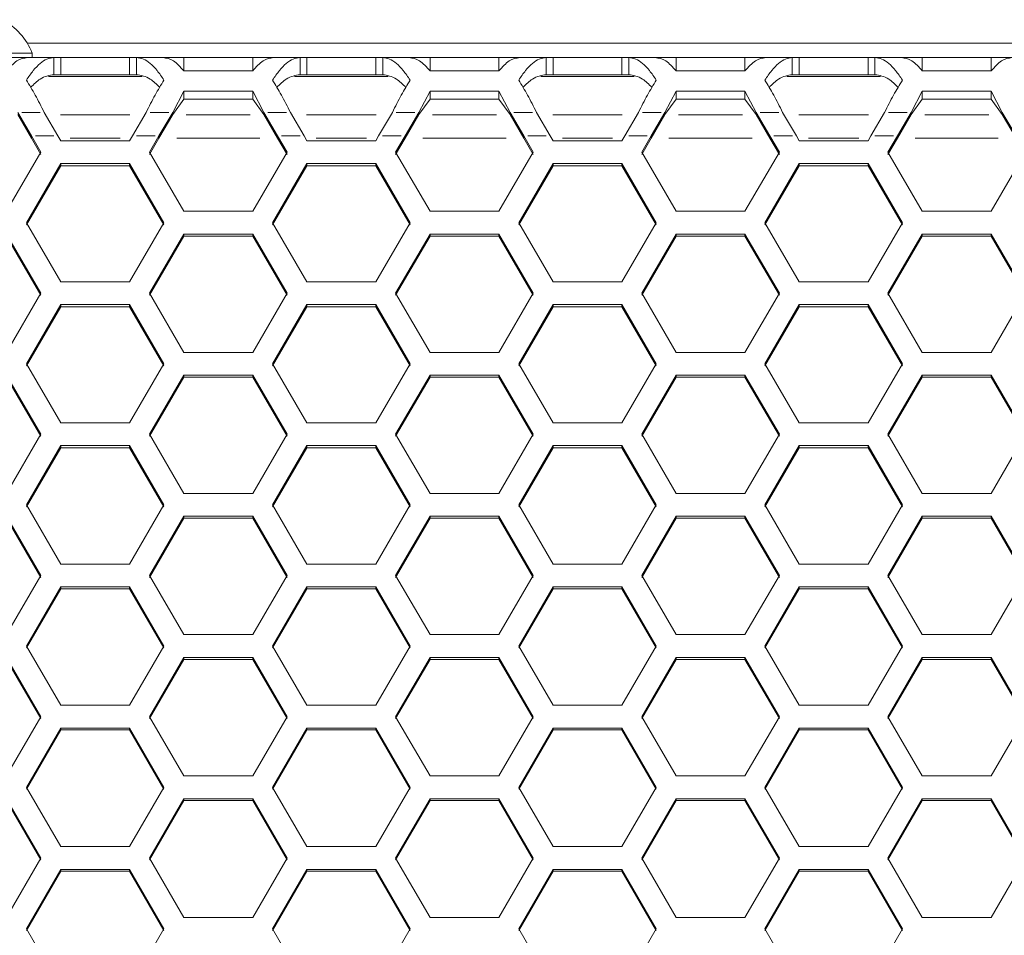
# Model space of a CAD drawing. Units: millimetres. Extents: x 111 to 4026, y 109 to 2871.
# Drawn here: x 662 to 747, y 1839 to 1918 of the extents above; entities that cross this region are included whole.
import ezdxf

# ---------------------------------------------------------------- set-up
doc = ezdxf.new("R2010")
doc.units = ezdxf.units.MM
doc.header["$LTSCALE"] = 10
doc.linetypes.add('PHANTOM', pattern=[12.7, 6.35, -1.27, 1.27, -1.27, 1.27, -1.27])

msp = doc.modelspace()

# ---------------------------------------------------------------- linework, layer by layer
at = {"color": 7, "linetype": 'Continuous', "lineweight": 15}
for p, q in [((759.9703, 1916.3221), (662.2803, 1916.3221)), ((657.4651, 1915.452), (662.715, 1915.452)), ((662.2834, 1915.0721), (660.465, 1915.0721)), ((664.5928, 1915.0721), (662.2834, 1915.0721)), ((662.715, 1915.0721), (662.715, 1915.452)), ((664.5928, 1913.572), (664.5928, 1915.0721)), ((665.1971, 1915.0721), (664.5928, 1915.0721)), ((665.1971, 1913.572), (665.1971, 1915.0721)), ((671.1971, 1915.0721), (665.1971, 1915.0721)), ((671.1971, 1913.572), (671.1971, 1915.0721)), ((671.8014, 1915.0721), (671.1971, 1915.0721)), ((674.1108, 1915.0721), (671.8014, 1915.0721)), ((671.8014, 1915.0721), (671.8014, 1913.572)), ((675.9291, 1915.0721), (674.1108, 1915.0721)), ((675.9291, 1913.9067), (675.9291, 1915.0721)), ((681.9292, 1915.0721), (675.9291, 1915.0721)), ((681.9292, 1913.9067), (681.9292, 1915.0721)), ((683.7475, 1915.0721), (681.9292, 1915.0721)), ((686.0569, 1915.0721), (683.7475, 1915.0721)), ((686.0569, 1913.572), (686.0569, 1915.0721)), ((686.6612, 1915.0721), (686.0569, 1915.0721)), ((686.6612, 1913.572), (686.6612, 1915.0721)), ((692.6612, 1915.0721), (686.6612, 1915.0721)), ((692.6612, 1913.572), (692.6612, 1915.0721)), ((693.2655, 1915.0721), (692.6612, 1915.0721)), ((695.5749, 1915.0721), (693.2655, 1915.0721)), ((693.2655, 1915.0721), (693.2655, 1913.572)), ((697.3933, 1915.0721), (695.5749, 1915.0721)), ((697.3933, 1913.9067), (697.3933, 1915.0721)), ((703.3933, 1915.0721), (697.3933, 1915.0721)), ((703.3933, 1913.9067), (703.3933, 1915.0721)), ((705.2116, 1915.0721), (703.3933, 1915.0721)), ((707.521, 1915.0721), (705.2116, 1915.0721)), ((707.521, 1913.572), (707.521, 1915.0721)), ((708.1253, 1915.0721), (707.521, 1915.0721)), ((708.1253, 1913.572), (708.1253, 1915.0721)), ((714.1253, 1915.0721), (708.1253, 1915.0721)), ((714.1253, 1913.572), (714.1253, 1915.0721)), ((714.7296, 1915.0721), (714.1253, 1915.0721)), ((717.039, 1915.0721), (714.7296, 1915.0721)), ((714.7296, 1915.0721), (714.7296, 1913.572)), ((718.8573, 1915.0721), (717.039, 1915.0721)), ((718.8573, 1913.9067), (718.8573, 1915.0721)), ((724.8574, 1915.0721), (718.8573, 1915.0721)), ((724.8574, 1913.9067), (724.8574, 1915.0721)), ((726.6757, 1915.0721), (724.8574, 1915.0721)), ((728.9851, 1915.0721), (726.6757, 1915.0721)), ((728.9851, 1913.572), (728.9851, 1915.0721)), ((729.5894, 1915.0721), (728.9851, 1915.0721)), ((729.5894, 1913.572), (729.5894, 1915.0721)), ((735.5894, 1915.0721), (729.5894, 1915.0721)), ((735.5894, 1913.572), (735.5894, 1915.0721)), ((736.1937, 1915.0721), (735.5894, 1915.0721)), ((738.5031, 1915.0721), (736.1937, 1915.0721)), ((736.1937, 1915.0721), (736.1937, 1913.572)), ((740.3215, 1915.0721), (738.5031, 1915.0721)), ((740.3215, 1913.9067), (740.3215, 1915.0721)), ((746.3215, 1915.0721), (740.3215, 1915.0721)), ((746.3215, 1913.9067), (746.3215, 1915.0721)), ((748.1398, 1915.0721), (746.3215, 1915.0721)), ((681.9292, 1913.9067), (675.9291, 1913.9067)), ((703.3933, 1913.9067), (697.3933, 1913.9067)), ((724.8574, 1913.9067), (718.8573, 1913.9067)), ((746.3215, 1913.9067), (740.3215, 1913.9067)), ((672.2799, 1913.422), (664.1143, 1913.422)), ((665.1971, 1913.572), (664.5928, 1913.572)), ((671.1971, 1913.572), (665.1971, 1913.572)), ((671.8014, 1913.572), (671.1971, 1913.572)), ((693.744, 1913.422), (685.5784, 1913.422)), ((686.6612, 1913.572), (686.0569, 1913.572)), ((692.6612, 1913.572), (686.6612, 1913.572)), ((693.2655, 1913.572), (692.6612, 1913.572)), ((715.2081, 1913.422), (707.0425, 1913.422)), ((708.1253, 1913.572), (707.521, 1913.572)), ((714.1253, 1913.572), (708.1253, 1913.572)), ((714.7296, 1913.572), (714.1253, 1913.572)), ((736.6722, 1913.422), (728.5066, 1913.422)), ((729.5894, 1913.572), (728.9851, 1913.572)), ((735.5894, 1913.572), (729.5894, 1913.572)), ((736.1937, 1913.572), (735.5894, 1913.572)), ((674.9534, 1910.2899), (675.9291, 1912.1445)), ((675.9291, 1912.1445), (681.9292, 1912.1445)), ((675.9291, 1911.4429), (675.9291, 1912.1445)), ((681.9292, 1912.1445), (682.9049, 1910.2899)), ((681.9292, 1911.4429), (681.9292, 1912.1445)), ((696.4175, 1910.2899), (697.3933, 1912.1445)), ((697.3933, 1912.1445), (703.3933, 1912.1445)), ((697.3933, 1911.4429), (697.3933, 1912.1445)), ((703.3933, 1912.1445), (704.369, 1910.2899)), ((703.3933, 1911.4429), (703.3933, 1912.1445)), ((717.8816, 1910.2899), (718.8573, 1912.1445)), ((718.8573, 1912.1445), (724.8574, 1912.1445)), ((718.8573, 1911.4429), (718.8573, 1912.1445)), ((724.8574, 1912.1445), (725.8331, 1910.2899)), ((724.8574, 1911.4429), (724.8574, 1912.1445)), ((739.3457, 1910.2899), (740.3215, 1912.1445)), ((740.3215, 1912.1445), (746.3215, 1912.1445)), ((740.3215, 1911.4429), (740.3215, 1912.1445)), ((746.3215, 1912.1445), (747.2972, 1910.2899)), ((746.3215, 1911.4429), (746.3215, 1912.1445)), ((674.9534, 1910.0941), (675.9291, 1911.4429)), ((675.9291, 1911.4429), (681.9292, 1911.4429)), ((681.9292, 1911.4429), (682.9049, 1910.0941)), ((696.4175, 1910.0941), (697.3933, 1911.4429)), ((697.3933, 1911.4429), (703.3933, 1911.4429)), ((703.3933, 1911.4429), (704.369, 1910.0941)), ((717.8816, 1910.0941), (718.8573, 1911.4429)), ((718.8573, 1911.4429), (724.8574, 1911.4429)), ((724.8574, 1911.4429), (725.8331, 1910.0941)), ((739.3457, 1910.0941), (740.3215, 1911.4429)), ((740.3215, 1911.4429), (746.3215, 1911.4429)), ((746.3215, 1911.4429), (747.2972, 1910.0941)), ((662.6338, 1908.2414), (661.4408, 1910.2899)), ((662.6338, 1908.0456), (661.4408, 1910.0941)), ((663.7502, 1910.2899), (664.9432, 1908.2414)), ((671.451, 1908.2414), (672.644, 1910.2899)), ((674.9534, 1910.2899), (673.7604, 1908.2414)), ((674.9534, 1910.0941), (673.7604, 1908.0456)), ((674.9534, 1910.0941), (674.9534, 1910.2899)), ((684.0979, 1908.2414), (682.9049, 1910.2899)), ((682.9049, 1910.2899), (682.9049, 1910.0941)), ((684.0979, 1908.0456), (682.9049, 1910.0941)), ((685.2143, 1910.2899), (686.4073, 1908.2414)), ((692.9151, 1908.2414), (694.1081, 1910.2899)), ((696.4175, 1910.2899), (695.2245, 1908.2414)), ((696.4175, 1910.0941), (695.2245, 1908.0456)), ((696.4175, 1910.0941), (696.4175, 1910.2899)), ((705.562, 1908.2414), (704.369, 1910.2899)), ((704.369, 1910.2899), (704.369, 1910.0941)), ((705.562, 1908.0456), (704.369, 1910.0941)), ((706.6784, 1910.2899), (707.8714, 1908.2414)), ((714.3792, 1908.2414), (715.5722, 1910.2899)), ((717.8816, 1910.2899), (716.6886, 1908.2414)), ((717.8816, 1910.0941), (716.6886, 1908.0456)), ((717.8816, 1910.0941), (717.8816, 1910.2899)), ((727.0261, 1908.2414), (725.8331, 1910.2899)), ((725.8331, 1910.2899), (725.8331, 1910.0941)), ((727.0261, 1908.0456), (725.8331, 1910.0941)), ((728.1425, 1910.2899), (729.3355, 1908.2414)), ((735.8433, 1908.2414), (737.0363, 1910.2899)), ((739.3457, 1910.2899), (738.1527, 1908.2414)), ((739.3457, 1910.0941), (738.1527, 1908.0456)), ((739.3457, 1910.0941), (739.3457, 1910.2899)), ((747.2972, 1910.2899), (747.2972, 1910.0941)), ((748.4902, 1908.2414), (747.2972, 1910.2899)), ((748.4902, 1908.0456), (747.2972, 1910.0941)), ((662.6338, 1908.2414), (663.4651, 1906.8133)), ((662.6338, 1908.0456), (663.4651, 1906.6185)), ((665.1971, 1907.8051), (664.9432, 1908.2414)), ((671.1971, 1907.8051), (665.1971, 1907.8051)), ((671.451, 1908.2414), (671.1971, 1907.8051)), ((672.9292, 1906.8133), (673.7604, 1908.2414)), ((672.9292, 1906.6185), (673.7604, 1908.0456)), ((684.0979, 1908.2414), (684.9291, 1906.8133)), ((684.0979, 1908.0456), (684.9291, 1906.6185)), ((686.6612, 1907.8051), (686.4073, 1908.2414)), ((692.6612, 1907.8051), (686.6612, 1907.8051)), ((692.9151, 1908.2414), (692.6612, 1907.8051)), ((694.3932, 1906.8133), (695.2245, 1908.2414)), ((694.3932, 1906.6185), (695.2245, 1908.0456)), ((705.562, 1908.2414), (706.3933, 1906.8133)), ((705.562, 1908.0456), (706.3933, 1906.6185)), ((708.1253, 1907.8051), (707.8714, 1908.2414)), ((714.1253, 1907.8051), (708.1253, 1907.8051)), ((714.3792, 1908.2414), (714.1253, 1907.8051)), ((715.8574, 1906.8133), (716.6886, 1908.2414)), ((715.8574, 1906.6185), (716.6886, 1908.0456)), ((727.0261, 1908.2414), (727.8574, 1906.8133)), ((727.0261, 1908.0456), (727.8574, 1906.6185)), ((729.5894, 1907.8051), (729.3355, 1908.2414)), ((735.5894, 1907.8051), (729.5894, 1907.8051)), ((735.8433, 1908.2414), (735.5894, 1907.8051)), ((737.3215, 1906.8133), (738.1527, 1908.2414)), ((737.3215, 1906.6185), (738.1527, 1908.0456)), ((663.4651, 1906.8133), (660.465, 1901.6587)), ((675.9291, 1901.6587), (672.9292, 1906.8133)), ((684.9291, 1906.8133), (681.9292, 1901.6587)), ((697.3933, 1901.6587), (694.3932, 1906.8133)), ((706.3933, 1906.8133), (703.3933, 1901.6587)), ((718.8573, 1901.6587), (715.8574, 1906.8133)), ((727.8574, 1906.8133), (724.8574, 1901.6587)), ((740.3215, 1901.6587), (737.3215, 1906.8133)), ((749.3215, 1906.8133), (746.3215, 1901.6587)), ((662.1971, 1900.6665), (665.1971, 1905.8214)), ((662.1971, 1900.4758), (665.1971, 1905.6272)), ((665.1971, 1905.8214), (671.1971, 1905.8214)), ((665.1971, 1905.6272), (665.1971, 1905.8214)), ((665.1971, 1905.6272), (671.1971, 1905.6272)), ((671.1971, 1905.8214), (674.1971, 1900.6665)), ((671.1971, 1905.6272), (671.1971, 1905.8214)), ((671.1971, 1905.6272), (674.1971, 1900.4758)), ((683.6612, 1900.6665), (686.6612, 1905.8214)), ((683.6612, 1900.4758), (686.6612, 1905.6272)), ((686.6612, 1905.8214), (692.6612, 1905.8214)), ((686.6612, 1905.6272), (686.6612, 1905.8214)), ((686.6612, 1905.6272), (692.6612, 1905.6272)), ((692.6612, 1905.8214), (695.6612, 1900.6665)), ((692.6612, 1905.6272), (692.6612, 1905.8214)), ((692.6612, 1905.6272), (695.6612, 1900.4758)), ((705.1253, 1900.6665), (708.1253, 1905.8214)), ((705.1253, 1900.4758), (708.1253, 1905.6272)), ((708.1253, 1905.8214), (714.1253, 1905.8214)), ((708.1253, 1905.6272), (708.1253, 1905.8214)), ((708.1253, 1905.6272), (714.1253, 1905.6272)), ((714.1253, 1905.8214), (717.1253, 1900.6665)), ((714.1253, 1905.6272), (714.1253, 1905.8214)), ((714.1253, 1905.6272), (717.1253, 1900.4758)), ((726.5894, 1900.6665), (729.5894, 1905.8214)), ((726.5894, 1900.4758), (729.5894, 1905.6272)), ((729.5894, 1905.8214), (735.5894, 1905.8214)), ((729.5894, 1905.6272), (729.5894, 1905.8214)), ((729.5894, 1905.6272), (735.5894, 1905.6272)), ((735.5894, 1905.8214), (738.5894, 1900.6665)), ((735.5894, 1905.6272), (735.5894, 1905.8214)), ((735.5894, 1905.6272), (738.5894, 1900.4758)), ((681.9292, 1901.6587), (675.9291, 1901.6587)), ((703.3933, 1901.6587), (697.3933, 1901.6587)), ((724.8574, 1901.6587), (718.8573, 1901.6587)), ((746.3215, 1901.6587), (740.3215, 1901.6587)), ((665.1971, 1895.51), (662.1971, 1900.6665)), ((674.1971, 1900.6665), (671.1971, 1895.51)), ((686.6612, 1895.51), (683.6612, 1900.6665)), ((695.6612, 1900.6665), (692.6612, 1895.51)), ((708.1253, 1895.51), (705.1253, 1900.6665)), ((717.1253, 1900.6665), (714.1253, 1895.51)), ((729.5894, 1895.51), (726.5894, 1900.6665)), ((738.5894, 1900.6665), (735.5894, 1895.51)), ((660.465, 1899.6742), (663.4651, 1894.5174)), ((660.465, 1899.4842), (663.4651, 1894.3309)), ((672.9292, 1894.5174), (675.9291, 1899.6742)), ((672.9292, 1894.3309), (675.9291, 1899.4842)), ((675.9291, 1899.6742), (681.9292, 1899.6742)), ((675.9291, 1899.4842), (675.9291, 1899.6742)), ((675.9291, 1899.4842), (681.9292, 1899.4842)), ((681.9292, 1899.6742), (684.9291, 1894.5174)), ((681.9292, 1899.4842), (681.9292, 1899.6742)), ((681.9292, 1899.4842), (684.9291, 1894.3309)), ((694.3932, 1894.5174), (697.3933, 1899.6742)), ((694.3932, 1894.3309), (697.3933, 1899.4842)), ((697.3933, 1899.6742), (703.3933, 1899.6742)), ((697.3933, 1899.4842), (697.3933, 1899.6742)), ((697.3933, 1899.4842), (703.3933, 1899.4842)), ((703.3933, 1899.6742), (706.3933, 1894.5174)), ((703.3933, 1899.4842), (703.3933, 1899.6742)), ((703.3933, 1899.4842), (706.3933, 1894.3309)), ((715.8574, 1894.5174), (718.8573, 1899.6742)), ((715.8574, 1894.3309), (718.8573, 1899.4842)), ((718.8573, 1899.6742), (724.8574, 1899.6742)), ((718.8573, 1899.4842), (718.8573, 1899.6742)), ((718.8573, 1899.4842), (724.8574, 1899.4842)), ((724.8574, 1899.6742), (727.8574, 1894.5174)), ((724.8574, 1899.4842), (724.8574, 1899.6742)), ((724.8574, 1899.4842), (727.8574, 1894.3309)), ((737.3215, 1894.5174), (740.3215, 1899.6742)), ((737.3215, 1894.3309), (740.3215, 1899.4842)), ((740.3215, 1899.6742), (746.3215, 1899.6742)), ((740.3215, 1899.4842), (740.3215, 1899.6742)), ((740.3215, 1899.4842), (746.3215, 1899.4842)), ((746.3215, 1899.6742), (749.3215, 1894.5174)), ((746.3215, 1899.4842), (746.3215, 1899.6742)), ((746.3215, 1899.4842), (749.3215, 1894.3309)), ((671.1971, 1895.51), (665.1971, 1895.51)), ((692.6612, 1895.51), (686.6612, 1895.51)), ((714.1253, 1895.51), (708.1253, 1895.51)), ((735.5894, 1895.51), (729.5894, 1895.51)), ((663.4651, 1894.5174), (660.465, 1889.3592)), ((675.9291, 1889.3592), (672.9292, 1894.5174)), ((684.9291, 1894.5174), (681.9292, 1889.3592)), ((697.3933, 1889.3592), (694.3932, 1894.5174)), ((706.3933, 1894.5174), (703.3933, 1889.3592)), ((718.8573, 1889.3592), (715.8574, 1894.5174)), ((727.8574, 1894.5174), (724.8574, 1889.3592)), ((740.3215, 1889.3592), (737.3215, 1894.5174)), ((749.3215, 1894.5174), (746.3215, 1889.3592)), ((662.1971, 1888.3663), (665.1971, 1893.5249)), ((662.1971, 1888.1839), (665.1971, 1893.3389)), ((665.1971, 1893.5249), (671.1971, 1893.5249)), ((665.1971, 1893.3389), (665.1971, 1893.5249)), ((665.1971, 1893.3389), (671.1971, 1893.3389)), ((671.1971, 1893.5249), (674.1971, 1888.3663)), ((671.1971, 1893.3389), (671.1971, 1893.5249)), ((671.1971, 1893.3389), (674.1971, 1888.1839)), ((683.6612, 1888.3663), (686.6612, 1893.5249)), ((683.6612, 1888.1839), (686.6612, 1893.3389)), ((686.6612, 1893.5249), (692.6612, 1893.5249)), ((686.6612, 1893.3389), (686.6612, 1893.5249)), ((686.6612, 1893.3389), (692.6612, 1893.3389)), ((692.6612, 1893.5249), (695.6612, 1888.3663)), ((692.6612, 1893.3389), (692.6612, 1893.5249)), ((692.6612, 1893.3389), (695.6612, 1888.1839)), ((705.1253, 1888.3663), (708.1253, 1893.5249)), ((705.1253, 1888.1839), (708.1253, 1893.3389)), ((708.1253, 1893.5249), (714.1253, 1893.5249)), ((708.1253, 1893.3389), (708.1253, 1893.5249)), ((708.1253, 1893.3389), (714.1253, 1893.3389)), ((714.1253, 1893.5249), (717.1253, 1888.3663)), ((714.1253, 1893.3389), (714.1253, 1893.5249)), ((714.1253, 1893.3389), (717.1253, 1888.1839)), ((726.5894, 1888.3663), (729.5894, 1893.5249)), ((726.5894, 1888.1839), (729.5894, 1893.3389)), ((729.5894, 1893.5249), (735.5894, 1893.5249)), ((729.5894, 1893.3389), (729.5894, 1893.5249)), ((729.5894, 1893.3389), (735.5894, 1893.3389)), ((735.5894, 1893.5249), (738.5894, 1888.3663)), ((735.5894, 1893.3389), (735.5894, 1893.5249)), ((735.5894, 1893.3389), (738.5894, 1888.1839)), ((681.9292, 1889.3592), (675.9291, 1889.3592)), ((703.3933, 1889.3592), (697.3933, 1889.3592)), ((724.8574, 1889.3592), (718.8573, 1889.3592)), ((746.3215, 1889.3592), (740.3215, 1889.3592)), ((665.1971, 1883.2063), (662.1971, 1888.3663)), ((674.1971, 1888.3663), (671.1971, 1883.2063)), ((686.6612, 1883.2063), (683.6612, 1888.3663)), ((695.6612, 1888.3663), (692.6612, 1883.2063)), ((708.1253, 1883.2063), (705.1253, 1888.3663)), ((717.1253, 1888.3663), (714.1253, 1883.2063)), ((729.5894, 1883.2063), (726.5894, 1888.3663)), ((738.5894, 1888.3663), (735.5894, 1883.2063)), ((660.465, 1887.3734), (663.4651, 1882.2131)), ((660.465, 1887.1916), (663.4651, 1882.0347)), ((672.9292, 1882.2131), (675.9291, 1887.3734)), ((672.9292, 1882.0347), (675.9291, 1887.1916)), ((675.9291, 1887.3734), (681.9292, 1887.3734)), ((675.9291, 1887.1916), (675.9291, 1887.3734)), ((675.9291, 1887.1916), (681.9292, 1887.1916)), ((681.9292, 1887.3734), (684.9291, 1882.2131)), ((681.9292, 1887.1916), (681.9292, 1887.3734)), ((681.9292, 1887.1916), (684.9291, 1882.0347)), ((694.3932, 1882.2131), (697.3933, 1887.3734)), ((694.3932, 1882.0347), (697.3933, 1887.1916)), ((697.3933, 1887.3734), (703.3933, 1887.3734)), ((697.3933, 1887.1916), (697.3933, 1887.3734)), ((697.3933, 1887.1916), (703.3933, 1887.1916)), ((703.3933, 1887.3734), (706.3933, 1882.2131)), ((703.3933, 1887.1916), (703.3933, 1887.3734)), ((703.3933, 1887.1916), (706.3933, 1882.0347)), ((715.8574, 1882.2131), (718.8573, 1887.3734)), ((715.8574, 1882.0347), (718.8573, 1887.1916)), ((718.8573, 1887.3734), (724.8574, 1887.3734)), ((718.8573, 1887.1916), (718.8573, 1887.3734)), ((718.8573, 1887.1916), (724.8574, 1887.1916)), ((724.8574, 1887.3734), (727.8574, 1882.2131)), ((724.8574, 1887.1916), (724.8574, 1887.3734)), ((724.8574, 1887.1916), (727.8574, 1882.0347)), ((737.3215, 1882.2131), (740.3215, 1887.3734)), ((737.3215, 1882.0347), (740.3215, 1887.1916)), ((740.3215, 1887.3734), (746.3215, 1887.3734)), ((740.3215, 1887.1916), (740.3215, 1887.3734)), ((740.3215, 1887.1916), (746.3215, 1887.1916)), ((746.3215, 1887.3734), (749.3215, 1882.2131)), ((746.3215, 1887.1916), (746.3215, 1887.3734)), ((746.3215, 1887.1916), (749.3215, 1882.0347)), ((671.1971, 1883.2063), (665.1971, 1883.2063)), ((692.6612, 1883.2063), (686.6612, 1883.2063)), ((714.1253, 1883.2063), (708.1253, 1883.2063)), ((735.5894, 1883.2063), (729.5894, 1883.2063)), ((663.4651, 1882.2131), (660.465, 1877.0513)), ((675.9291, 1877.0513), (672.9292, 1882.2131)), ((684.9291, 1882.2131), (681.9292, 1877.0513)), ((697.3933, 1877.0513), (694.3932, 1882.2131)), ((706.3933, 1882.2131), (703.3933, 1877.0513)), ((718.8573, 1877.0513), (715.8574, 1882.2131)), ((727.8574, 1882.2131), (724.8574, 1877.0513)), ((740.3215, 1877.0513), (737.3215, 1882.2131)), ((749.3215, 1882.2131), (746.3215, 1877.0513)), ((662.1971, 1876.0578), (665.1971, 1881.2198)), ((665.1971, 1881.2198), (671.1971, 1881.2198)), ((665.1971, 1881.0421), (665.1971, 1881.2198)), ((671.1971, 1881.2198), (674.1971, 1876.0578)), ((671.1971, 1881.0421), (671.1971, 1881.2198)), ((683.6612, 1876.0578), (686.6612, 1881.2198)), ((686.6612, 1881.2198), (692.6612, 1881.2198)), ((686.6612, 1881.0421), (686.6612, 1881.2198)), ((692.6612, 1881.2198), (695.6612, 1876.0578)), ((692.6612, 1881.0421), (692.6612, 1881.2198)), ((705.1253, 1876.0578), (708.1253, 1881.2198)), ((708.1253, 1881.2198), (714.1253, 1881.2198)), ((708.1253, 1881.0421), (708.1253, 1881.2198)), ((714.1253, 1881.2198), (717.1253, 1876.0578)), ((714.1253, 1881.0421), (714.1253, 1881.2198)), ((726.5894, 1876.0578), (729.5894, 1881.2198)), ((729.5894, 1881.2198), (735.5894, 1881.2198)), ((729.5894, 1881.0421), (729.5894, 1881.2198)), ((735.5894, 1881.2198), (738.5894, 1876.0578)), ((735.5894, 1881.0421), (735.5894, 1881.2198)), ((662.1971, 1875.8836), (665.1971, 1881.0421)), ((665.1971, 1881.0421), (671.1971, 1881.0421)), ((671.1971, 1881.0421), (674.1971, 1875.8836)), ((683.6612, 1875.8836), (686.6612, 1881.0421)), ((686.6612, 1881.0421), (692.6612, 1881.0421)), ((692.6612, 1881.0421), (695.6612, 1875.8836)), ((705.1253, 1875.8836), (708.1253, 1881.0421)), ((708.1253, 1881.0421), (714.1253, 1881.0421)), ((714.1253, 1881.0421), (717.1253, 1875.8836)), ((726.5894, 1875.8836), (729.5894, 1881.0421)), ((729.5894, 1881.0421), (735.5894, 1881.0421)), ((735.5894, 1881.0421), (738.5894, 1875.8836)), ((681.9292, 1877.0513), (675.9291, 1877.0513)), ((703.3933, 1877.0513), (697.3933, 1877.0513)), ((724.8574, 1877.0513), (718.8573, 1877.0513)), ((746.3215, 1877.0513), (740.3215, 1877.0513)), ((665.1971, 1870.8944), (662.1971, 1876.0578)), ((674.1971, 1876.0578), (671.1971, 1870.8944)), ((686.6612, 1870.8944), (683.6612, 1876.0578)), ((695.6612, 1876.0578), (692.6612, 1870.8944)), ((708.1253, 1870.8944), (705.1253, 1876.0578)), ((717.1253, 1876.0578), (714.1253, 1870.8944)), ((729.5894, 1870.8944), (726.5894, 1876.0578)), ((738.5894, 1876.0578), (735.5894, 1870.8944)), ((660.465, 1875.0642), (663.4651, 1869.9005)), ((660.465, 1874.8907), (663.4651, 1869.7304)), ((672.9292, 1869.9005), (675.9291, 1875.0642)), ((672.9292, 1869.7304), (675.9291, 1874.8907)), ((675.9291, 1875.0642), (681.9292, 1875.0642)), ((675.9291, 1874.8907), (675.9291, 1875.0642)), ((675.9291, 1874.8907), (681.9292, 1874.8907)), ((681.9292, 1875.0642), (684.9291, 1869.9005)), ((681.9292, 1874.8907), (681.9292, 1875.0642)), ((681.9292, 1874.8907), (684.9291, 1869.7304)), ((694.3932, 1869.9005), (697.3933, 1875.0642)), ((694.3932, 1869.7304), (697.3933, 1874.8907)), ((697.3933, 1875.0642), (703.3933, 1875.0642)), ((697.3933, 1874.8907), (697.3933, 1875.0642)), ((697.3933, 1874.8907), (703.3933, 1874.8907)), ((703.3933, 1875.0642), (706.3933, 1869.9005)), ((703.3933, 1874.8907), (703.3933, 1875.0642)), ((703.3933, 1874.8907), (706.3933, 1869.7304)), ((715.8574, 1869.9005), (718.8573, 1875.0642)), ((715.8574, 1869.7304), (718.8573, 1874.8907)), ((718.8573, 1875.0642), (724.8574, 1875.0642)), ((718.8573, 1874.8907), (718.8573, 1875.0642)), ((718.8573, 1874.8907), (724.8574, 1874.8907)), ((724.8574, 1875.0642), (727.8574, 1869.9005)), ((724.8574, 1874.8907), (724.8574, 1875.0642)), ((724.8574, 1874.8907), (727.8574, 1869.7304)), ((737.3215, 1869.9005), (740.3215, 1875.0642)), ((737.3215, 1869.7304), (740.3215, 1874.8907)), ((740.3215, 1875.0642), (746.3215, 1875.0642)), ((740.3215, 1874.8907), (740.3215, 1875.0642)), ((740.3215, 1874.8907), (746.3215, 1874.8907)), ((746.3215, 1875.0642), (749.3215, 1869.9005)), ((746.3215, 1874.8907), (746.3215, 1875.0642)), ((746.3215, 1874.8907), (749.3215, 1869.7304)), ((671.1971, 1870.8944), (665.1971, 1870.8944)), ((692.6612, 1870.8944), (686.6612, 1870.8944)), ((714.1253, 1870.8944), (708.1253, 1870.8944)), ((735.5894, 1870.8944), (729.5894, 1870.8944)), ((663.4651, 1869.9005), (660.465, 1864.7354)), ((675.9291, 1864.7354), (672.9292, 1869.9005)), ((684.9291, 1869.9005), (681.9292, 1864.7354)), ((697.3933, 1864.7354), (694.3932, 1869.9005)), ((706.3933, 1869.9005), (703.3933, 1864.7354)), ((718.8573, 1864.7354), (715.8574, 1869.9005)), ((727.8574, 1869.9005), (724.8574, 1864.7354)), ((740.3215, 1864.7354), (737.3215, 1869.9005)), ((749.3215, 1869.9005), (746.3215, 1864.7354)), ((662.1971, 1863.7413), (665.1971, 1868.9066)), ((662.1971, 1863.5753), (665.1971, 1868.7372)), ((665.1971, 1868.9066), (671.1971, 1868.9066)), ((665.1971, 1868.7372), (665.1971, 1868.9066)), ((665.1971, 1868.7372), (671.1971, 1868.7372)), ((671.1971, 1868.9066), (674.1971, 1863.7413)), ((671.1971, 1868.7372), (671.1971, 1868.9066)), ((671.1971, 1868.7372), (674.1971, 1863.5753)), ((683.6612, 1863.7413), (686.6612, 1868.9066)), ((683.6612, 1863.5753), (686.6612, 1868.7372)), ((686.6612, 1868.9066), (692.6612, 1868.9066)), ((686.6612, 1868.7372), (686.6612, 1868.9066)), ((686.6612, 1868.7372), (692.6612, 1868.7372)), ((692.6612, 1868.9066), (695.6612, 1863.7413)), ((692.6612, 1868.7372), (692.6612, 1868.9066)), ((692.6612, 1868.7372), (695.6612, 1863.5753)), ((705.1253, 1863.7413), (708.1253, 1868.9066)), ((705.1253, 1863.5753), (708.1253, 1868.7372)), ((708.1253, 1868.9066), (714.1253, 1868.9066)), ((708.1253, 1868.7372), (708.1253, 1868.9066)), ((708.1253, 1868.7372), (714.1253, 1868.7372)), ((714.1253, 1868.9066), (717.1253, 1863.7413)), ((714.1253, 1868.7372), (714.1253, 1868.9066)), ((714.1253, 1868.7372), (717.1253, 1863.5753)), ((726.5894, 1863.7413), (729.5894, 1868.9066)), ((726.5894, 1863.5753), (729.5894, 1868.7372)), ((729.5894, 1868.9066), (735.5894, 1868.9066)), ((729.5894, 1868.7372), (729.5894, 1868.9066)), ((729.5894, 1868.7372), (735.5894, 1868.7372)), ((735.5894, 1868.9066), (738.5894, 1863.7413)), ((735.5894, 1868.7372), (735.5894, 1868.9066)), ((735.5894, 1868.7372), (738.5894, 1863.5753)), ((681.9292, 1864.7354), (675.9291, 1864.7354)), ((703.3933, 1864.7354), (697.3933, 1864.7354)), ((724.8574, 1864.7354), (718.8573, 1864.7354)), ((746.3215, 1864.7354), (740.3215, 1864.7354)), ((665.1971, 1858.5746), (662.1971, 1863.7413)), ((674.1971, 1863.7413), (671.1971, 1858.5746)), ((686.6612, 1858.5746), (683.6612, 1863.7413)), ((695.6612, 1863.7413), (692.6612, 1858.5746)), ((708.1253, 1858.5746), (705.1253, 1863.7413)), ((717.1253, 1863.7413), (714.1253, 1858.5746)), ((729.5894, 1858.5746), (726.5894, 1863.7413)), ((738.5894, 1863.7413), (735.5894, 1858.5746)), ((660.465, 1862.7471), (663.4651, 1857.5802)), ((660.465, 1862.5818), (663.4651, 1857.4183)), ((672.9292, 1857.5802), (675.9291, 1862.7471)), ((672.9292, 1857.4183), (675.9291, 1862.5818)), ((675.9291, 1862.7471), (681.9292, 1862.7471)), ((675.9291, 1862.5818), (675.9291, 1862.7471)), ((675.9291, 1862.5818), (681.9292, 1862.5818)), ((681.9292, 1862.7471), (684.9291, 1857.5802)), ((681.9292, 1862.5818), (681.9292, 1862.7471)), ((681.9292, 1862.5818), (684.9291, 1857.4183)), ((694.3932, 1857.5802), (697.3933, 1862.7471)), ((694.3932, 1857.4183), (697.3933, 1862.5818)), ((697.3933, 1862.7471), (703.3933, 1862.7471)), ((697.3933, 1862.5818), (697.3933, 1862.7471)), ((697.3933, 1862.5818), (703.3933, 1862.5818)), ((703.3933, 1862.7471), (706.3933, 1857.5802)), ((703.3933, 1862.5818), (703.3933, 1862.7471)), ((703.3933, 1862.5818), (706.3933, 1857.4183)), ((715.8574, 1857.5802), (718.8573, 1862.7471)), ((715.8574, 1857.4183), (718.8573, 1862.5818)), ((718.8573, 1862.7471), (724.8574, 1862.7471)), ((718.8573, 1862.5818), (718.8573, 1862.7471)), ((718.8573, 1862.5818), (724.8574, 1862.5818)), ((724.8574, 1862.7471), (727.8574, 1857.5802)), ((724.8574, 1862.5818), (724.8574, 1862.7471)), ((724.8574, 1862.5818), (727.8574, 1857.4183)), ((737.3215, 1857.5802), (740.3215, 1862.7471)), ((737.3215, 1857.4183), (740.3215, 1862.5818)), ((740.3215, 1862.7471), (746.3215, 1862.7471)), ((740.3215, 1862.5818), (740.3215, 1862.7471)), ((740.3215, 1862.5818), (746.3215, 1862.5818)), ((746.3215, 1862.7471), (749.3215, 1857.5802)), ((746.3215, 1862.5818), (746.3215, 1862.7471)), ((746.3215, 1862.5818), (749.3215, 1857.4183)), ((671.1971, 1858.5746), (665.1971, 1858.5746)), ((692.6612, 1858.5746), (686.6612, 1858.5746)), ((714.1253, 1858.5746), (708.1253, 1858.5746)), ((735.5894, 1858.5746), (729.5894, 1858.5746)), ((663.4651, 1857.5802), (660.465, 1852.4119)), ((675.9291, 1852.4119), (672.9292, 1857.5802)), ((684.9291, 1857.5802), (681.9292, 1852.4119)), ((697.3933, 1852.4119), (694.3932, 1857.5802)), ((706.3933, 1857.5802), (703.3933, 1852.4119)), ((718.8573, 1852.4119), (715.8574, 1857.5802)), ((727.8574, 1857.5802), (724.8574, 1852.4119)), ((740.3215, 1852.4119), (737.3215, 1857.5802)), ((749.3215, 1857.5802), (746.3215, 1852.4119)), ((662.1971, 1851.4172), (665.1971, 1856.5856)), ((662.1971, 1851.2595), (665.1971, 1856.4245)), ((665.1971, 1856.5856), (671.1971, 1856.5856)), ((665.1971, 1856.4245), (665.1971, 1856.5856)), ((665.1971, 1856.4245), (671.1971, 1856.4245)), ((671.1971, 1856.5856), (674.1971, 1851.4172)), ((671.1971, 1856.4245), (671.1971, 1856.5856)), ((671.1971, 1856.4245), (674.1971, 1851.2595)), ((683.6612, 1851.4172), (686.6612, 1856.5856)), ((683.6612, 1851.2595), (686.6612, 1856.4245)), ((686.6612, 1856.5856), (692.6612, 1856.5856)), ((686.6612, 1856.4245), (686.6612, 1856.5856)), ((686.6612, 1856.4245), (692.6612, 1856.4245)), ((692.6612, 1856.5856), (695.6612, 1851.4172)), ((692.6612, 1856.4245), (692.6612, 1856.5856)), ((692.6612, 1856.4245), (695.6612, 1851.2595)), ((705.1253, 1851.4172), (708.1253, 1856.5856)), ((705.1253, 1851.2595), (708.1253, 1856.4245)), ((708.1253, 1856.5856), (714.1253, 1856.5856)), ((708.1253, 1856.4245), (708.1253, 1856.5856)), ((708.1253, 1856.4245), (714.1253, 1856.4245)), ((714.1253, 1856.5856), (717.1253, 1851.4172)), ((714.1253, 1856.4245), (714.1253, 1856.5856)), ((714.1253, 1856.4245), (717.1253, 1851.2595)), ((726.5894, 1851.4172), (729.5894, 1856.5856)), ((726.5894, 1851.2595), (729.5894, 1856.4245)), ((729.5894, 1856.5856), (735.5894, 1856.5856)), ((729.5894, 1856.4245), (729.5894, 1856.5856)), ((729.5894, 1856.4245), (735.5894, 1856.4245)), ((735.5894, 1856.5856), (738.5894, 1851.4172)), ((735.5894, 1856.4245), (735.5894, 1856.5856)), ((735.5894, 1856.4245), (738.5894, 1851.2595)), ((681.9292, 1852.4119), (675.9291, 1852.4119)), ((703.3933, 1852.4119), (697.3933, 1852.4119)), ((724.8574, 1852.4119), (718.8573, 1852.4119)), ((746.3215, 1852.4119), (740.3215, 1852.4119)), ((665.1971, 1846.2474), (662.1971, 1851.4172)), ((674.1971, 1851.4172), (671.1971, 1846.2474)), ((686.6612, 1846.2474), (683.6612, 1851.4172)), ((695.6612, 1851.4172), (692.6612, 1846.2474)), ((708.1253, 1846.2474), (705.1253, 1851.4172)), ((717.1253, 1851.4172), (714.1253, 1846.2474)), ((729.5894, 1846.2474), (726.5894, 1851.4172)), ((738.5894, 1851.4172), (735.5894, 1846.2474)), ((660.465, 1850.4224), (663.4651, 1845.2524)), ((660.465, 1850.2653), (663.4651, 1845.0988)), ((672.9292, 1845.2524), (675.9291, 1850.4224)), ((672.9292, 1845.0988), (675.9291, 1850.2653)), ((675.9291, 1850.4224), (681.9292, 1850.4224)), ((675.9291, 1850.2653), (675.9291, 1850.4224)), ((675.9291, 1850.2653), (681.9292, 1850.2653)), ((681.9292, 1850.4224), (684.9291, 1845.2524)), ((681.9292, 1850.2653), (681.9292, 1850.4224)), ((681.9292, 1850.2653), (684.9291, 1845.0988)), ((694.3932, 1845.2524), (697.3933, 1850.4224)), ((694.3932, 1845.0988), (697.3933, 1850.2653)), ((697.3933, 1850.4224), (703.3933, 1850.4224)), ((697.3933, 1850.2653), (697.3933, 1850.4224)), ((697.3933, 1850.2653), (703.3933, 1850.2653)), ((703.3933, 1850.4224), (706.3933, 1845.2524)), ((703.3933, 1850.2653), (703.3933, 1850.4224)), ((703.3933, 1850.2653), (706.3933, 1845.0988)), ((715.8574, 1845.2524), (718.8573, 1850.4224)), ((715.8574, 1845.0988), (718.8573, 1850.2653)), ((718.8573, 1850.4224), (724.8574, 1850.4224)), ((718.8573, 1850.2653), (718.8573, 1850.4224)), ((718.8573, 1850.2653), (724.8574, 1850.2653)), ((724.8574, 1850.4224), (727.8574, 1845.2524)), ((724.8574, 1850.2653), (724.8574, 1850.4224)), ((724.8574, 1850.2653), (727.8574, 1845.0988)), ((737.3215, 1845.2524), (740.3215, 1850.4224)), ((737.3215, 1845.0988), (740.3215, 1850.2653)), ((740.3215, 1850.4224), (746.3215, 1850.4224)), ((740.3215, 1850.2653), (740.3215, 1850.4224)), ((740.3215, 1850.2653), (746.3215, 1850.2653)), ((746.3215, 1850.4224), (749.3215, 1845.2524)), ((746.3215, 1850.2653), (746.3215, 1850.4224)), ((746.3215, 1850.2653), (749.3215, 1845.0988)), ((671.1971, 1846.2474), (665.1971, 1846.2474)), ((692.6612, 1846.2474), (686.6612, 1846.2474)), ((714.1253, 1846.2474), (708.1253, 1846.2474)), ((735.5894, 1846.2474), (729.5894, 1846.2474)), ((663.4651, 1845.2524), (660.465, 1840.0812)), ((675.9291, 1840.0812), (672.9292, 1845.2524)), ((684.9291, 1845.2524), (681.9292, 1840.0812)), ((697.3933, 1840.0812), (694.3932, 1845.2524)), ((706.3933, 1845.2524), (703.3933, 1840.0812)), ((718.8573, 1840.0812), (715.8574, 1845.2524)), ((727.8574, 1845.2524), (724.8574, 1840.0812)), ((740.3215, 1840.0812), (737.3215, 1845.2524)), ((749.3215, 1845.2524), (746.3215, 1840.0812)), ((662.1971, 1839.0858), (665.1971, 1844.2573)), ((665.1971, 1844.2573), (671.1971, 1844.2573)), ((665.1971, 1844.1044), (665.1971, 1844.2573)), ((671.1971, 1844.2573), (674.1971, 1839.0858)), ((671.1971, 1844.1044), (671.1971, 1844.2573)), ((683.6612, 1839.0858), (686.6612, 1844.2573)), ((686.6612, 1844.2573), (692.6612, 1844.2573)), ((686.6612, 1844.1044), (686.6612, 1844.2573)), ((692.6612, 1844.2573), (695.6612, 1839.0858)), ((692.6612, 1844.1044), (692.6612, 1844.2573)), ((705.1253, 1839.0858), (708.1253, 1844.2573)), ((708.1253, 1844.2573), (714.1253, 1844.2573)), ((708.1253, 1844.1044), (708.1253, 1844.2573)), ((714.1253, 1844.2573), (717.1253, 1839.0858)), ((714.1253, 1844.1044), (714.1253, 1844.2573)), ((726.5894, 1839.0858), (729.5894, 1844.2573)), ((729.5894, 1844.2573), (735.5894, 1844.2573)), ((729.5894, 1844.1044), (729.5894, 1844.2573)), ((735.5894, 1844.2573), (738.5894, 1839.0858)), ((735.5894, 1844.1044), (735.5894, 1844.2573)), ((662.1971, 1838.9364), (665.1971, 1844.1044)), ((665.1971, 1844.1044), (671.1971, 1844.1044)), ((671.1971, 1844.1044), (674.1971, 1838.9364)), ((683.6612, 1838.9364), (686.6612, 1844.1044)), ((686.6612, 1844.1044), (692.6612, 1844.1044)), ((692.6612, 1844.1044), (695.6612, 1838.9364)), ((705.1253, 1838.9364), (708.1253, 1844.1044)), ((708.1253, 1844.1044), (714.1253, 1844.1044)), ((714.1253, 1844.1044), (717.1253, 1838.9364)), ((726.5894, 1838.9364), (729.5894, 1844.1044)), ((729.5894, 1844.1044), (735.5894, 1844.1044)), ((735.5894, 1844.1044), (738.5894, 1838.9364)), ((681.9292, 1840.0812), (675.9291, 1840.0812)), ((703.3933, 1840.0812), (697.3933, 1840.0812)), ((724.8574, 1840.0812), (718.8573, 1840.0812)), ((746.3215, 1840.0812), (740.3215, 1840.0812)), ((665.1971, 1833.9132), (662.1971, 1839.0858)), ((674.1971, 1839.0858), (671.1971, 1833.9132)), ((686.6612, 1833.9132), (683.6612, 1839.0858)), ((695.6612, 1839.0858), (692.6612, 1833.9132)), ((708.1253, 1833.9132), (705.1253, 1839.0858)), ((717.1253, 1839.0858), (714.1253, 1833.9132)), ((729.5894, 1833.9132), (726.5894, 1839.0858)), ((738.5894, 1839.0858), (735.5894, 1833.9132))]:
    msp.add_line(p, q, dxfattribs=at)
at = {"color": 8, "linetype": 'PHANTOM', "lineweight": 0}
for p, q in [((663.4038, 1910.2899), (661.7872, 1910.2899)), ((671.2221, 1910.0746), (665.1721, 1910.0746)), ((674.607, 1910.2899), (672.9904, 1910.2899)), ((681.7202, 1910.0746), (676.1381, 1910.0746)), ((684.8679, 1910.2899), (683.2513, 1910.2899)), ((692.6862, 1910.0746), (686.6362, 1910.0746)), ((696.0711, 1910.2899), (694.4545, 1910.2899)), ((703.1843, 1910.0746), (697.6022, 1910.0746)), ((706.332, 1910.2899), (704.7154, 1910.2899)), ((714.1503, 1910.0746), (708.1003, 1910.0746)), ((717.5352, 1910.2899), (715.9186, 1910.2899)), ((724.6484, 1910.0746), (719.0663, 1910.0746)), ((727.7961, 1910.2899), (726.1795, 1910.2899)), ((735.6144, 1910.0746), (729.5644, 1910.0746)), ((738.9993, 1910.2899), (737.3827, 1910.2899)), ((746.1125, 1910.0746), (740.5304, 1910.0746)), ((662.6338, 1908.2375), (662.6338, 1908.0494)), ((664.5967, 1908.2414), (662.9802, 1908.2414)), ((670.3871, 1908.026), (666.0071, 1908.026)), ((673.414, 1908.2414), (671.7974, 1908.2414)), ((673.7604, 1908.0494), (673.7604, 1908.2375)), ((682.5552, 1908.026), (675.3031, 1908.026)), ((684.0979, 1908.2375), (684.0979, 1908.0494)), ((686.0609, 1908.2414), (684.4443, 1908.2414)), ((691.8512, 1908.026), (687.4712, 1908.026)), ((694.8781, 1908.2414), (693.2616, 1908.2414)), ((695.2245, 1908.0494), (695.2245, 1908.2375)), ((704.0193, 1908.026), (696.7672, 1908.026)), ((705.562, 1908.2375), (705.562, 1908.0494)), ((707.525, 1908.2414), (705.9084, 1908.2414)), ((713.3153, 1908.026), (708.9353, 1908.026)), ((716.3422, 1908.2414), (714.7256, 1908.2414)), ((716.6886, 1908.0494), (716.6886, 1908.2375)), ((725.4834, 1908.026), (718.2313, 1908.026)), ((727.0261, 1908.2375), (727.0261, 1908.0494)), ((728.9891, 1908.2414), (727.3725, 1908.2414)), ((734.7794, 1908.026), (730.3994, 1908.026)), ((737.8063, 1908.2414), (736.1897, 1908.2414)), ((738.1527, 1908.0494), (738.1527, 1908.2375)), ((746.9475, 1908.026), (739.6954, 1908.026))]:
    msp.add_line(p, q, dxfattribs=at)
at = {"color": 7, "linetype": 'Continuous', "lineweight": 15}
msp.add_arc((657.465, 1913.3723), 5.6469, 21.610213, 62.299134, dxfattribs=at)
for points, knots in [([(662.2834, 1915.0721), (661.9803, 1915.0194), (661.3742, 1914.9142), (660.7681, 1914.2425), (660.465, 1913.9067)], [0, 0, 0, 0, 0.500001, 1, 1, 1, 1]), ([(662.1971, 1913.1036), (662.3967, 1913.3945), (662.796, 1913.9764), (663.395, 1914.5903), (663.9939, 1914.9965), (664.3931, 1915.0469), (664.5928, 1915.0721)], [0, 0, 0, 0, 0.2499979, 0.4999962, 0.7500026, 1, 1, 1, 1]), ([(671.8014, 1915.0721), (672.0011, 1915.0469), (672.4004, 1914.9965), (672.9992, 1914.5903), (673.5982, 1913.9764), (673.9975, 1913.3945), (674.1971, 1913.1036)], [0, 0, 0, 0, 0.2499987, 0.500005, 0.7500034, 1, 1, 1, 1]), ([(675.9291, 1913.9067), (675.6261, 1914.2425), (675.02, 1914.9142), (674.4139, 1915.0194), (674.1108, 1915.0721)], [0, 0, 0, 0, 0.499999, 1, 1, 1, 1]), ([(683.7475, 1915.0721), (683.4444, 1915.0194), (682.8383, 1914.9142), (682.2322, 1914.2425), (681.9292, 1913.9067)], [0, 0, 0, 0, 0.500001, 1, 1, 1, 1]), ([(683.6612, 1913.1036), (683.8608, 1913.3945), (684.2601, 1913.9764), (684.8591, 1914.5903), (685.4579, 1914.9965), (685.8572, 1915.0469), (686.0569, 1915.0721)], [0, 0, 0, 0, 0.2499966, 0.499995, 0.7500013, 1, 1, 1, 1]), ([(693.2655, 1915.0721), (693.4652, 1915.0469), (693.8644, 1914.9965), (694.4633, 1914.5903), (695.0623, 1913.9764), (695.4616, 1913.3945), (695.6612, 1913.1036)], [0, 0, 0, 0, 0.2499974, 0.5000038, 0.7500021, 1, 1, 1, 1]), ([(697.3933, 1913.9067), (697.0902, 1914.2425), (696.4841, 1914.9142), (695.878, 1915.0194), (695.5749, 1915.0721)], [0, 0, 0, 0, 0.499999, 1, 1, 1, 1]), ([(705.2116, 1915.0721), (704.9085, 1915.0194), (704.3024, 1914.9142), (703.6963, 1914.2425), (703.3933, 1913.9067)], [0, 0, 0, 0, 0.500001, 1, 1, 1, 1]), ([(705.1253, 1913.1036), (705.3249, 1913.3945), (705.7242, 1913.9764), (706.3232, 1914.5903), (706.9221, 1914.9965), (707.3213, 1915.0469), (707.521, 1915.0721)], [0, 0, 0, 0, 0.2499979, 0.4999962, 0.7500026, 1, 1, 1, 1]), ([(714.7296, 1915.0721), (714.9293, 1915.0469), (715.3286, 1914.9965), (715.9275, 1914.5903), (716.5264, 1913.9764), (716.9257, 1913.3945), (717.1253, 1913.1036)], [0, 0, 0, 0, 0.2499987, 0.500005, 0.7500034, 1, 1, 1, 1]), ([(718.8573, 1913.9067), (718.5543, 1914.2425), (717.9482, 1914.9142), (717.3421, 1915.0194), (717.039, 1915.0721)], [0, 0, 0, 0, 0.499999, 1, 1, 1, 1]), ([(726.6757, 1915.0721), (726.3726, 1915.0194), (725.7665, 1914.9142), (725.1604, 1914.2425), (724.8574, 1913.9067)], [0, 0, 0, 0, 0.500001, 1, 1, 1, 1]), ([(726.5894, 1913.1036), (726.789, 1913.3945), (727.1883, 1913.9764), (727.7873, 1914.5903), (728.3862, 1914.9965), (728.7854, 1915.0469), (728.9851, 1915.0721)], [0, 0, 0, 0, 0.2499976, 0.4999956, 0.7500017, 1, 1, 1, 1]), ([(736.1937, 1915.0721), (736.3934, 1915.0469), (736.7926, 1914.9965), (737.3915, 1914.5903), (737.9905, 1913.9764), (738.3898, 1913.3945), (738.5894, 1913.1036)], [0, 0, 0, 0, 0.2499974, 0.5000038, 0.7500021, 1, 1, 1, 1]), ([(740.3215, 1913.9067), (740.0184, 1914.2425), (739.4123, 1914.9142), (738.8062, 1915.0194), (738.5031, 1915.0721)], [0, 0, 0, 0, 0.499999, 1, 1, 1, 1]), ([(748.1398, 1915.0721), (747.8367, 1915.0194), (747.2306, 1914.9142), (746.6245, 1914.2425), (746.3215, 1913.9067)], [0, 0, 0, 0, 0.500001, 1, 1, 1, 1]), ([(663.7502, 1910.2899), (663.4914, 1910.8029), (662.9737, 1911.8289), (662.456, 1912.6787), (662.1971, 1913.1036)], [0, 0, 0, 0, 0.5000009, 1, 1, 1, 1]), ([(662.5704, 1912.4696), (662.8453, 1912.7437), (663.5194, 1913.4161), (664.1935, 1913.514), (664.5928, 1913.572)], [0, 0, 0, 0, 0.4076965, 1, 1, 1, 1]), ([(671.8014, 1913.572), (672.2007, 1913.514), (672.8748, 1913.4161), (673.5489, 1912.7437), (673.8238, 1912.4696)], [0, 0, 0, 0, 0.5923045, 1, 1, 1, 1]), ([(674.1971, 1913.1036), (673.9382, 1912.6787), (673.4205, 1911.8289), (672.9028, 1910.8029), (672.644, 1910.2899)], [0, 0, 0, 0, 0.4999981, 1, 1, 1, 1]), ([(685.2143, 1910.2899), (684.9555, 1910.8029), (684.4378, 1911.8289), (683.9201, 1912.6787), (683.6612, 1913.1036)], [0, 0, 0, 0, 0.5000019, 1, 1, 1, 1]), ([(684.0345, 1912.4696), (684.3094, 1912.7437), (684.9835, 1913.4161), (685.6576, 1913.514), (686.0569, 1913.572)], [0, 0, 0, 0, 0.4076955, 1, 1, 1, 1]), ([(693.2655, 1913.572), (693.6648, 1913.514), (694.3389, 1913.4161), (695.013, 1912.7437), (695.2879, 1912.4696)], [0, 0, 0, 0, 0.5923035, 1, 1, 1, 1]), ([(695.6612, 1913.1036), (695.4023, 1912.6787), (694.8846, 1911.8289), (694.3669, 1910.8029), (694.1081, 1910.2899)], [0, 0, 0, 0, 0.4999991, 1, 1, 1, 1]), ([(706.6784, 1910.2899), (706.4196, 1910.8029), (705.9019, 1911.8289), (705.3842, 1912.6787), (705.1253, 1913.1036)], [0, 0, 0, 0, 0.5000009, 1, 1, 1, 1]), ([(705.4987, 1912.4696), (705.7735, 1912.7437), (706.4476, 1913.4161), (707.1217, 1913.514), (707.521, 1913.572)], [0, 0, 0, 0, 0.4076965, 1, 1, 1, 1]), ([(714.7296, 1913.572), (715.1289, 1913.514), (715.803, 1913.4161), (716.4771, 1912.7437), (716.752, 1912.4696)], [0, 0, 0, 0, 0.5923045, 1, 1, 1, 1]), ([(717.1253, 1913.1036), (716.8664, 1912.6787), (716.3488, 1911.8289), (715.831, 1910.8029), (715.5722, 1910.2899)], [0, 0, 0, 0, 0.4999981, 1, 1, 1, 1]), ([(728.1425, 1910.2899), (727.8837, 1910.8029), (727.366, 1911.8289), (726.8482, 1912.6787), (726.5894, 1913.1036)], [0, 0, 0, 0, 0.5000009, 1, 1, 1, 1]), ([(726.9627, 1912.4696), (727.2376, 1912.7437), (727.9117, 1913.4161), (728.5858, 1913.514), (728.9851, 1913.572)], [0, 0, 0, 0, 0.4076955, 1, 1, 1, 1]), ([(736.1937, 1913.572), (736.593, 1913.514), (737.2671, 1913.4161), (737.9412, 1912.7437), (738.2161, 1912.4696)], [0, 0, 0, 0, 0.5923035, 1, 1, 1, 1]), ([(738.5894, 1913.1036), (738.3306, 1912.6787), (737.8128, 1911.8289), (737.2951, 1910.8029), (737.0363, 1910.2899)], [0, 0, 0, 0, 0.4999991, 1, 1, 1, 1])]:
    msp.add_open_spline(points, degree=3, knots=knots, dxfattribs=at)

doc.saveas('drawing.dxf')
